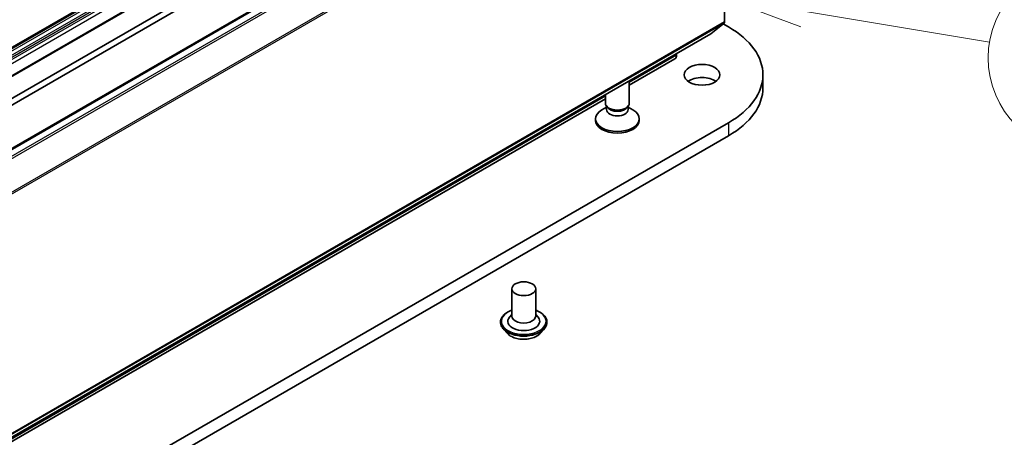
# Model space of a CAD drawing. Units: millimetres. Extents: x 7 to 7291, y 4 to 1409.
# Drawn here: x 177 to 192, y 46 to 52 of the extents above; entities that cross this region are included whole.
import ezdxf

# ---------------------------------------------------------------- set-up
doc = ezdxf.new("R2010")
doc.units = ezdxf.units.MM
doc.header["$LTSCALE"] = 0.5
for name, color, linetype, lineweight in [('Symbol (TK)', 100, 'Continuous', 18), ('Visible (ISO)', 7, 'Continuous', 35), ('Visible Narrow (ISO)', 7, 'Continuous', 25)]:
    doc.layers.add(name, color=color, linetype=linetype, lineweight=lineweight)
doc.styles.add('Note Text (TK2)', font='MS PGothic.ttf')

# ---------------------------------------------------------------- blocks, each defined once
blk = doc.blocks.new('バルーン3')
at = {"layer": 'Symbol (TK)', "color": 100}
for p, q in [((378.165, 105.096), (375.616, 105.013)), ((378.083, 104.603), (375.616, 105.013)), ((375.616, 105.013), (378, 104.11)), ((378.083, 104.603), (383.914, 103.632))]:
    blk.add_line(p, q, dxfattribs=at)
at = {"layer": 'Symbol (TK)'}
blk.add_circle((386.871, 103.14), 3, dxfattribs=at)
at = {"layer": 'Symbol (TK)', "color": 7, "insert": (386.871, 103.134), "char_height": 2, "attachment_point": 5, "style": 'Note Text (TK2)'}
blk.add_mtext('3', dxfattribs=at)

msp = doc.modelspace()

# ---------------------------------------------------------------- linework, layer by layer
at = {"layer": 'Visible (ISO)'}
for p, q in [((185.82727, 57.0316), (168.1496, 46.82539)), ((186.20948, 56.81093), (168.53181, 46.60472)), ((187.46245, 56.39371), (169.78478, 46.1875)), ((169.59707, 46.86253), (185.77848, 56.20487)), ((185.86687, 56.15384), (169.68545, 46.8115)), ((187.80824, 55.88577), (187.80824, 52.13164)), ((187.59522, 51.94837), (187.80209, 52.11559)), ((187.78614, 52.1027), (187.87011, 52.05422)), ((169.91593, 41.74105), (187.5936, 51.94726)), ((186.31636, 51.14346), (187.03105, 51.55609)), ((187.05694, 51.63742), (187.05694, 51.61331)), ((186.31636, 50.86043), (186.31636, 51.20985)), ((188.4083, 51.30406), (188.4083, 51.09994)), ((169.52257, 41.44756), (185.94136, 50.92695)), ((185.94136, 50.86043), (185.94136, 50.99334)), ((185.96053, 50.79863), (185.88579, 50.75548)), ((185.9714, 50.79477), (185.95347, 50.82216)), ((185.96053, 50.75837), (185.96053, 50.81137)), ((186.28632, 50.79477), (186.30425, 50.82216)), ((186.29719, 50.75837), (186.29719, 50.81137)), ((186.29719, 50.79863), (186.37193, 50.75548)), ((185.78511, 50.58997), (185.78511, 50.61514)), ((186.47261, 50.58997), (186.47261, 50.61514)), ((187.87011, 50.5539), (169.30856, 39.83739)), ((169.30856, 39.63326), (187.87011, 50.34978)), ((184.47552, 47.95272), (184.47552, 47.52406)), ((184.85052, 47.95272), (184.85052, 47.52406)), ((184.47552, 47.54928), (184.43876, 47.5062)), ((184.85052, 47.54928), (184.88728, 47.5062)), ((184.30052, 47.4322), (184.30052, 47.42805)), ((185.02552, 47.4322), (185.02552, 47.42805)), ((184.40667, 47.25263), (184.34466, 47.3218)), ((184.91937, 47.25263), (184.98137, 47.3218))]:
    msp.add_line(p, q, dxfattribs=at)
for centre, major_axis, start_param, end_param in [((187.78172, 52.14695), (0.01875, -0.03248), 0.09065989, 0.78539816), ((186.5708, 51.30406), (1.8375, 0), 5.49778714, 7.06858347), ((187.57485, 51.97974), (0.01875, -0.03248), 0, 0.09065989), ((186.96855, 51.66434), (0.0625, -0.10825), 0, 0.78539816), ((187.45469, 51.09994), (-0.28125, 0), 3.82126647, 5.60351149), ((186.5708, 51.09994), (1.8375, 0), 5.49778714, 6.28318531), ((186.12886, 50.61514), (-0.34375, 0), 5.49778714, 10.21017612), ((186.12886, 50.86043), (-0.1875, 0), 0, 3.14159265), ((186.12886, 50.75837), (-0.16833, 0), 0, 3.14159265), ((186.12886, 50.82913), (-0.16833, 0), 0.36136712, 2.78022553), ((186.12886, 50.58997), (-0.34375, 0), 0, 3.14159265), ((184.66302, 47.44241), (0.25, 0), 2.68383053, 6.74094743), ((184.66302, 47.52406), (0.1875, 0), 3.14159265, 6.28318531)]:
    msp.add_ellipse(centre, major_axis=major_axis, ratio=0.57735027, start_param=start_param, end_param=end_param, dxfattribs=at)
for centre, major_axis in [((187.45469, 51.30406), (0.28125, 0)), ((184.66302, 47.95272), (-0.1875, 0))]:
    msp.add_ellipse(centre, major_axis=major_axis, ratio=0.57735027, dxfattribs=at)
for points, knots in [([(184.30052, 47.4322), (184.30052, 47.45456), (184.30641, 47.47685), (184.32927, 47.51956), (184.34664, 47.53989), (184.39147, 47.57676), (184.41932, 47.59314), (184.45878, 47.6099), (184.46705, 47.61312), (184.47552, 47.61612)], [2.2157566, 2.2157566, 2.2157566, 2.2157566, 2.51546718, 2.51546718, 2.82787816, 2.82787816, 3.1523712, 3.1523712, 3.23528618, 3.23528618, 3.23528618, 3.23528618]), ([(184.85052, 47.61612), (184.86219, 47.61198), (184.87346, 47.60745), (184.91514, 47.58856), (184.94223, 47.57157), (184.98593, 47.53301), (185.00263, 47.51145), (185.02125, 47.4703), (185.02552, 47.45127), (185.02552, 47.4322)], [4.33781968, 4.33781968, 4.33781968, 4.33781968, 4.45203857, 4.45203857, 4.77783596, 4.77783596, 5.10175102, 5.10175102, 5.35734926, 5.35734926, 5.35734926, 5.35734926]), ([(184.34466, 47.3218), (184.33908, 47.32803), (184.33395, 47.33448), (184.32471, 47.34776), (184.32059, 47.3546), (184.31343, 47.36862), (184.3104, 47.3758), (184.3055, 47.39042), (184.30364, 47.39786), (184.30115, 47.41289), (184.30052, 47.42047), (184.30052, 47.42805)], [1.738189991, 1.738189991, 1.738189991, 1.738189991, 1.833703314, 1.833703314, 1.929216636, 1.929216636, 2.024729959, 2.024729959, 2.120243281, 2.120243281, 2.215756603, 2.215756603, 2.215756603, 2.215756603]), ([(185.02552, 47.42805), (185.02552, 47.42047), (185.02489, 47.41289), (185.0224, 47.39786), (185.02053, 47.39042), (185.01564, 47.3758), (185.0126, 47.36862), (185.00545, 47.3546), (185.00133, 47.34776), (184.99208, 47.33448), (184.98696, 47.32803), (184.98137, 47.3218)], [5.357349257, 5.357349257, 5.357349257, 5.357349257, 5.452862579, 5.452862579, 5.548375902, 5.548375902, 5.643889224, 5.643889224, 5.739402547, 5.739402547, 5.834915869, 5.834915869, 5.834915869, 5.834915869]), ([(184.91937, 47.25263), (184.90403, 47.23552), (184.88455, 47.2205), (184.83859, 47.19466), (184.81181, 47.18402), (184.75435, 47.16849), (184.72368, 47.16359), (184.66151, 47.15981), (184.63002, 47.16092), (184.5691, 47.16903), (184.53968, 47.17603), (184.48559, 47.19554), (184.46096, 47.20806), (184.42749, 47.23203), (184.41627, 47.24192), (184.40667, 47.25263)], [5.83491587, 5.83491587, 5.83491587, 5.83491587, 6.1559288, 6.1559288, 6.4903574, 6.4903574, 6.82343485, 6.82343485, 7.15474829, 7.15474829, 7.4864842, 7.4864842, 7.82046216, 7.82046216, 8.0213753, 8.0213753, 8.0213753, 8.0213753])]:
    msp.add_open_spline(points, degree=3, knots=knots, dxfattribs=at)
at = {"layer": 'Visible Narrow (ISO)'}
for p, q in [((168.16835, 46.82353), (185.84602, 57.02974)), ((185.85271, 57.02588), (168.17504, 46.81967)), ((168.19379, 46.79988), (185.87146, 57.00608)), ((185.90012, 56.95644), (168.22245, 46.75023)), ((168.23022, 46.7241), (185.90789, 56.93031)), ((185.90789, 56.89196), (168.23022, 46.68575)), ((168.25674, 46.63982), (185.93441, 56.84603)), ((168.55056, 46.60286), (186.22823, 56.80907)), ((169.80353, 46.18565), (187.4812, 56.39185)), ((187.57485, 56.33779), (169.89718, 46.13158)), ((169.91755, 46.1088), (187.59522, 56.31501)), ((187.80209, 55.90892), (170.12442, 45.70271)), ((170.13057, 45.67956), (187.80824, 55.88577)), ((170.12442, 41.90938), (187.80209, 52.11559)), ((187.80824, 52.13164), (170.13057, 41.92543)), ((187.59522, 51.94837), (169.91755, 41.74217)), ((187.05694, 51.61331), (186.31636, 51.18574)), ((185.94136, 50.96923), (169.52257, 41.48984)), ((187.87011, 50.5539), (187.87011, 50.34978))]:
    msp.add_line(p, q, dxfattribs=at)
for centre, major_axis, start_param, end_param in [((184.66302, 47.44241), (0.35, 0), 2.13614976, 7.2886282), ((184.66302, 47.4322), (-0.3625, 0), 0, 3.14159265), ((184.66302, 47.42805), (0.3625, 0), 3.14159265, 6.28318531), ((184.66302, 47.41692), (-0.35846, 0), 0.47756661, 2.66402604), ((184.66302, 47.32922), (-0.28864, 0), 0.47756661, 2.66402604)]:
    msp.add_ellipse(centre, major_axis=major_axis, ratio=0.57735027, start_param=start_param, end_param=end_param, dxfattribs=at)

# ---------------------------------------------------------------- block references
at = {"layer": 'Symbol (TK)', "xscale": 0.5, "yscale": 0.5, "zscale": 0.5}
msp.add_blockref('バルーン3', (0, 0), dxfattribs=at)

doc.saveas('drawing.dxf')
